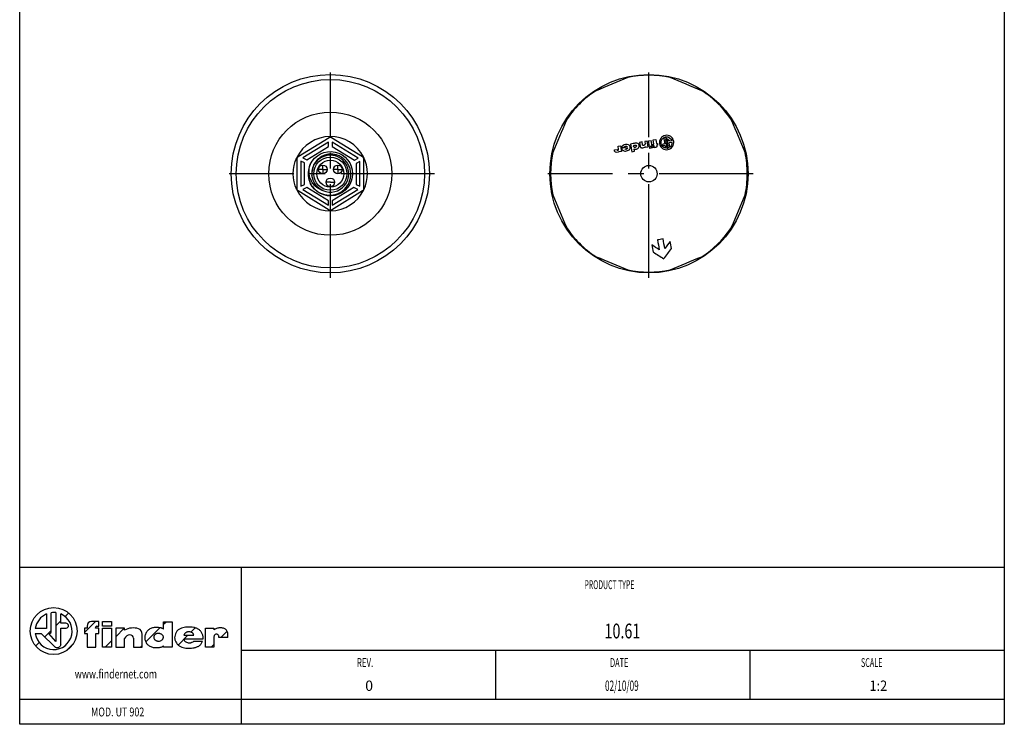
# Model space of a CAD drawing. Extents: x 642 to 842, y 299 to 586.
# Drawn here: x 642 to 842, y 299 to 442 of the extents above; entities that cross this region are included whole.
import ezdxf

# ---------------------------------------------------------------- set-up
doc = ezdxf.new("R2010")
doc.units = 0
doc.linetypes.add('CENTER2', pattern=[28.575, 19.05, -3.175, 3.175, -3.175])
doc.layers.get('0').update_dxf_attribs({"linetype": 'CONTINUOUS'})
doc.layers.add('CARTOUCHE', color=7, linetype='CONTINUOUS')
doc.layers.add('DRAW', color=7, linetype='CONTINUOUS')
doc.styles.add('FINDER', font='ARIAL.TTF')
pattern_1 = [(45, (0, 0), (-3.592095, 3.592095), [])]

# ---------------------------------------------------------------- blocks, each defined once
blk = doc.blocks.new('LW_POLYLINE_1', base_point=(842.469116, 586.347656))
at = {"layer": 'CARTOUCHE', "color": 0, "linetype": 'CONTINUOUS'}
for p, q in [((642.469079, 586.347473), (842.468853, 586.347656)), ((642.469079, 299.347473), (642.469079, 586.347473)), ((842.468853, 586.347656), (842.469116, 586.347656)), ((842.469116, 586.347656), (842.469116, 299.347656)), ((842.469116, 299.347656), (642.469079, 299.347473))]:
    blk.add_line(p, q, dxfattribs=at)

msp = doc.modelspace()

# ---------------------------------------------------------------- hatches: boundary and pattern name
at = {"layer": 'CARTOUCHE', "linetype": 'CONTINUOUS'}
h = msp.add_hatch(dxfattribs=at)
h.set_pattern_fill('ANSI_31', color=4, scale=0.062992, style=0, pattern_type=2)
h.set_pattern_definition(pattern_1)
edge = h.paths.add_edge_path()
edge.add_line((647.9339, 321.7469), (647.9339, 318.7762))
edge.add_line((647.9339, 318.7762), (645.6438, 318.7762))
edge.add_arc((649.3687, 318.2729), 3.7587, 112.441019, 172.304452, ccw=False)
edge = h.paths.add_edge_path(flags=0)
edge.add_line((648.8829, 322.0001), (648.8829, 318.114))
edge.add_arc((648.42, 318.1989), 0.4706, 290.581791, 349.597934, ccw=False)
edge.add_line((648.5855, 317.7583), (648.3569, 317.7583))
edge.add_line((648.3569, 317.7583), (649.832, 316.1576))
edge.add_line((649.832, 316.1576), (649.832, 322.0029))
edge.add_arc((649.3687, 318.2729), 3.7587, 82.920171, 97.425686)
edge = h.paths.add_edge_path(flags=0)
edge.add_line((651.8227, 319.8508), (650.7923, 319.8508))
edge.add_line((650.7923, 319.8508), (650.7923, 321.7516))
edge.add_arc((649.3687, 318.2729), 3.7587, -172.131436, 67.744449, ccw=False)
edge.add_line((645.6454, 317.7583), (646.8476, 317.7583))
edge.add_line((646.8476, 317.7583), (649.6428, 315.0158))
edge.add_line((649.6428, 315.0158), (649.6977, 314.9803))
edge.add_line((649.6977, 314.9803), (649.7551, 314.9488))
edge.add_line((649.7551, 314.9488), (649.8351, 314.9133))
edge.add_line((649.8351, 314.9133), (649.8761, 314.8987))
edge.add_line((649.8761, 314.8987), (649.9178, 314.8862))
edge.add_line((649.9178, 314.8862), (649.9601, 314.8763))
edge.add_line((649.9601, 314.8763), (650.0029, 314.8693))
edge.add_line((650.0029, 314.8693), (650.046, 314.8654))
edge.add_line((650.046, 314.8654), (650.0892, 314.8649))
edge.add_line((650.0892, 314.8649), (650.1325, 314.8675))
edge.add_line((650.1325, 314.8675), (650.1756, 314.8731))
edge.add_line((650.1756, 314.8731), (650.2183, 314.8814))
edge.add_line((650.2183, 314.8814), (650.2605, 314.8922))
edge.add_line((650.2605, 314.8922), (650.3025, 314.9055))
edge.add_line((650.3025, 314.9055), (650.3436, 314.9209))
edge.add_line((650.3436, 314.9209), (650.3838, 314.9386))
edge.add_line((650.3838, 314.9386), (650.4612, 314.9802))
edge.add_line((650.4612, 314.9802), (650.4979, 315.0039))
edge.add_line((650.4979, 315.0039), (650.5332, 315.0296))
edge.add_line((650.5332, 315.0296), (650.567, 315.0573))
edge.add_line((650.567, 315.0573), (650.5989, 315.087))
edge.add_line((650.5989, 315.087), (650.6287, 315.1188))
edge.add_line((650.6287, 315.1188), (650.6564, 315.1527))
edge.add_line((650.6564, 315.1527), (650.6817, 315.1885))
edge.add_line((650.6817, 315.1885), (650.7045, 315.2259))
edge.add_line((650.7045, 315.2259), (650.7249, 315.2648))
edge.add_line((650.7249, 315.2648), (650.7428, 315.3049))
edge.add_line((650.7428, 315.3049), (650.7581, 315.346))
edge.add_line((650.7581, 315.346), (650.7707, 315.388))
edge.add_line((650.7707, 315.388), (650.7807, 315.4307))
edge.add_line((650.7807, 315.4307), (650.7879, 315.4739))
edge.add_line((650.7879, 315.4739), (650.7923, 315.5173))
edge.add_line((650.7923, 315.5173), (650.7923, 318.8558))
edge.add_line((650.7923, 318.8558), (651.9245, 318.8558))
edge.add_arc((651.8736, 319.3533), 0.5001, 275.840103, 455.840122)
edge = h.paths.add_edge_path(flags=0)
edge.add_arc((649.3687, 318.2729), 4.7567, 359.999991, 719.999973)
h = msp.add_hatch(dxfattribs=at)
h.set_pattern_fill('ANSI_31', color=4, scale=0.062992, style=0, pattern_type=2)
h.set_pattern_definition(pattern_1)
edge = h.paths.add_edge_path()
edge.add_line((658.1481, 319.2793), (658.5566, 319.2793))
edge.add_line((658.5566, 319.2793), (658.5566, 320.1824))
edge.add_line((658.5566, 320.1824), (657.0493, 320.1824))
edge.add_arc((657.0493, 319.2768), 0.9056, 89.999981, 180.00002)
edge.add_line((656.1437, 319.2768), (656.1437, 318.8558))
edge.add_line((656.1437, 318.8558), (655.6064, 318.8558))
edge.add_line((655.6064, 318.8558), (655.6064, 317.7583))
edge.add_line((655.6064, 317.7583), (656.1437, 317.7583))
edge.add_line((656.1437, 317.7583), (656.1437, 314.9795))
edge.add_line((656.1437, 314.9795), (657.9392, 314.9795))
edge.add_line((657.9392, 314.9795), (657.9392, 317.7583))
edge.add_line((657.9392, 317.7583), (658.5566, 317.7583))
edge.add_line((658.5566, 317.7583), (658.5566, 318.8558))
edge.add_line((658.5566, 318.8558), (657.882, 318.8558))
edge.add_line((657.882, 318.8558), (657.9301, 319.1161))
edge.add_arc((658.175, 319.0162), 0.2645, 95.844666, 157.807817, ccw=False)
h = msp.add_hatch(dxfattribs=at)
h.set_pattern_fill('ANSI_31', color=4, scale=0.062992, style=0, pattern_type=2)
h.set_pattern_definition(pattern_1)
h.paths.add_polyline_path([(659.277, 320.1824), (659.277, 319.2905), (661.095, 319.2905), (661.095, 320.1824)])
h = msp.add_hatch(dxfattribs=at)
h.set_pattern_fill('ANSI_31', color=4, scale=0.062992, style=0, pattern_type=2)
h.set_pattern_definition(pattern_1)
h.paths.add_polyline_path([(671.6606, 318.6673), (671.6057, 318.7129), (671.5624, 318.7444), (671.5172, 318.773), (671.4544, 318.8057), (671.4055, 318.8266), (671.3555, 318.8448), (671.2694, 318.8701), (671.1821, 318.8906), (671.005, 318.9246), (670.6529, 318.9791), (670.2988, 319.0011), (669.9421, 318.9902), (669.7646, 318.975), (669.5885, 318.9494), (669.4494, 318.9183), (669.2453, 318.8544), (669.1129, 318.8009), (669.0163, 318.7549), (668.9224, 318.7036), (668.8023, 318.627), (668.6333, 318.4961), (668.528, 318.3998), (668.3817, 318.2436), (668.2925, 318.1324), (668.1728, 317.9553), (668.1039, 317.8305), (668.0582, 317.7338), (668.0177, 317.6347), (667.9721, 317.4996), (667.9215, 317.2916), (667.8997, 317.1506), (667.8901, 317.044), (667.8869, 316.9372), (667.8928, 316.7948), (667.9211, 316.5827), (667.9509, 316.4431), (668.012, 316.2382), (668.0643, 316.1056), (668.1097, 316.0088), (668.1605, 315.9146), (668.2364, 315.7937), (668.2994, 315.7072), (668.3675, 315.6247), (668.4658, 315.5215), (668.6271, 315.3812), (668.7423, 315.297), (668.9245, 315.1848), (669.0513, 315.1196), (669.1491, 315.0764), (669.249, 315.0386), (669.3855, 314.9972), (669.5949, 314.9535), (669.7717, 314.9322), (669.9496, 314.9212), (670.3055, 314.9183), (670.6619, 314.9335), (670.8037, 314.9474), (671.0143, 314.9833), (671.1519, 315.0205), (671.2865, 315.0686), (671.4169, 315.1273), (671.542, 315.196), (671.6606, 315.2743), (671.6606, 314.9683), (673.4556, 314.9683), (673.4556, 320.1712), (671.6606, 320.1712)])
h.paths.add_polyline_path([(671.6606, 317.1067), (671.6543, 317.1449), (671.6458, 317.1827), (671.635, 317.22), (671.6221, 317.2566), (671.607, 317.2924), (671.5897, 317.3272), (671.5703, 317.3608), (671.5489, 317.3932), (671.5257, 317.4243), (671.5006, 317.4539), (671.4739, 317.482), (671.4456, 317.5085), (671.4006, 317.5454), (671.3529, 317.5787), (671.2865, 317.6177), (671.1817, 317.6661), (670.9982, 317.7277), (670.8104, 317.7742), (670.7344, 317.7862), (670.677, 317.7916), (670.6195, 317.7936), (670.5423, 317.7904), (670.4846, 317.7837), (670.4274, 317.7737), (670.3518, 317.7554), (670.2961, 317.7381), (670.2415, 317.7179), (670.1707, 317.6866), (670.1192, 317.6597), (670.0694, 317.6297), (670.0065, 317.5854), (669.9474, 317.5359), (669.8928, 317.4812), (669.8433, 317.4217), (669.7994, 317.3574), (669.7619, 317.2888), (669.7316, 317.2167), (669.7195, 317.1796), (669.7095, 317.142), (669.7019, 317.104), (669.6966, 317.0657), (669.694, 317.0274), (669.694, 316.9889), (669.6967, 316.9504), (669.7022, 316.9121), (669.71, 316.8741), (669.7202, 316.8367), (669.7324, 316.7998), (669.7627, 316.7279), (669.7901, 316.6761), (669.8212, 316.6265), (669.8676, 316.5646), (669.9063, 316.5212), (669.9481, 316.481), (670.0082, 316.4329), (670.0563, 316.4008), (670.1063, 316.3719), (670.1761, 316.338), (670.2847, 316.296), (670.3587, 316.2731), (670.4718, 316.2466), (670.548, 316.2347), (670.6633, 316.2261), (670.7405, 316.227), (670.856, 316.2383), (670.9318, 316.2526), (671.0067, 316.272), (671.0801, 316.2965), (671.1515, 316.3259), (671.2207, 316.3601), (671.2876, 316.3993), (671.3823, 316.4666), (671.4412, 316.517), (671.4824, 316.5581), (671.5203, 316.6022), (671.5433, 316.6332), (671.5645, 316.6656), (671.5838, 316.6991), (671.6011, 316.7338), (671.6163, 316.7694), (671.6295, 316.806), (671.6404, 316.8432), (671.6493, 316.8811), (671.656, 316.9193), (671.6606, 316.9577)], flags=0)
h = msp.add_hatch(dxfattribs=at)
h.set_pattern_fill('ANSI_31', color=4, scale=0.062992, style=0, pattern_type=2)
h.set_pattern_definition(pattern_1)
h.paths.add_polyline_path([(659.277, 318.8558), (659.277, 314.9795), (661.095, 314.9795), (661.095, 318.8558)])
h = msp.add_hatch(dxfattribs=at)
h.set_pattern_fill('ANSI_31', color=4, scale=0.062992, style=0, pattern_type=2)
h.set_pattern_definition(pattern_1)
edge = h.paths.add_edge_path()
edge.add_arc((664.9264, 316.8265), 0.6511, 0, 97.150666, ccw=False)
edge.add_line((665.5775, 316.8265), (665.5775, 314.9795))
edge.add_line((665.5775, 314.9795), (667.3613, 314.9795))
edge.add_line((667.3613, 314.9795), (667.3613, 317.672))
edge.add_arc((666.1441, 317.6123), 1.2187, 2.806978, 66.545782)
edge.add_arc((665.5365, 315.3927), 3.5119, 71.872399, 120.405534)
edge.add_line((663.759, 318.4216), (663.759, 318.8558))
edge.add_line((663.759, 318.8558), (661.964, 318.8558))
edge.add_line((661.964, 318.8558), (661.964, 314.9795))
edge.add_line((661.964, 314.9795), (663.759, 314.9795))
edge.add_line((663.759, 314.9795), (663.759, 316.7809))
edge.add_arc((664.9129, 316.1675), 1.3068, 92.962517, 152.003297, ccw=False)
h = msp.add_hatch(dxfattribs=at)
h.set_pattern_fill('ANSI_31', color=4, scale=0.062992, style=0, pattern_type=2)
h.set_pattern_definition(pattern_1)
h.paths.add_polyline_path([(676.5201, 316.5919), (676.6232, 316.5919), (679.676, 316.6036), (679.7014, 316.7133), (679.7141, 316.7969), (679.7209, 316.8811), (679.7208, 316.9944), (679.7038, 317.1635), (679.6775, 317.3037), (679.6426, 317.4418), (679.6009, 317.5766), (679.5514, 317.7089), (679.5059, 317.8122), (679.4549, 317.913), (679.3983, 318.0108), (679.3361, 318.105), (679.2682, 318.195), (679.1946, 318.2806), (679.1158, 318.3614), (679.0324, 318.4377), (678.8541, 318.5765), (678.736, 318.654), (678.6135, 318.7239), (678.4868, 318.7854), (678.3565, 318.8391), (678.0879, 318.9262), (677.8137, 318.9931), (677.5361, 319.0411), (677.2558, 319.071), (676.6919, 319.0833), (676.1296, 319.0432), (675.8514, 318.9986), (675.5763, 318.9357), (675.3596, 318.8715), (675.2006, 318.8131), (675.046, 318.7441), (674.9461, 318.6914), (674.8491, 318.6333), (674.7557, 318.5697), (674.6662, 318.5008), (674.5813, 318.4264), (674.5014, 318.3469), (674.4265, 318.2624), (674.3568, 318.1736), (674.2922, 318.0809), (674.2327, 317.9848), (674.1295, 317.7839), (674.0861, 317.6797), (674.0483, 317.5734), (674.0163, 317.4651), (673.9902, 317.3552), (673.9701, 317.2441), (673.9563, 317.132), (673.9488, 317.0193), (673.9479, 316.9065), (673.9538, 316.7935), (673.9764, 316.6257), (674.0009, 316.5158), (674.0497, 316.3538), (674.1322, 316.1435), (674.2072, 315.9917), (674.2939, 315.8467), (674.3756, 315.7317), (674.4641, 315.6216), (674.539, 315.5367), (674.66, 315.4179), (674.7472, 315.3468), (674.8873, 315.2526), (675.011, 315.1842), (675.1387, 315.1231), (675.3471, 315.0359), (675.6687, 314.9303), (675.8881, 314.8788), (676.2222, 314.8253), (676.5029, 314.7977), (676.7845, 314.7856), (677.3474, 314.8091), (677.6282, 314.8419), (677.9069, 314.8897), (678.1812, 314.9558), (678.4473, 315.0474), (678.7046, 315.1628), (678.8304, 315.2266), (678.952, 315.2977), (679.0447, 315.3622), (679.1107, 315.4153), (679.1732, 315.4724), (679.2508, 315.5543), (679.3552, 315.6875), (679.4171, 315.782), (679.4586, 315.8558), (679.4949, 315.9323), (679.534, 316.0382), (679.5564, 316.12), (679.5729, 316.2031), (677.8121, 316.2031), (677.7038, 316.1226), (677.6184, 316.0681), (677.5298, 316.0189), (677.4538, 315.9822), (677.3756, 315.9507), (677.3113, 315.9301), (677.2127, 315.9065), (677.0784, 315.888), (676.9767, 315.8831), (676.8749, 315.8854), (676.7404, 315.8989), (676.6407, 315.9166), (676.5424, 315.9406), (676.4139, 315.9825), (676.3205, 316.0217), (676.23, 316.0683), (676.1719, 316.1036), (676.1161, 316.1425), (676.0635, 316.1854), (676.0148, 316.2324), (675.9707, 316.2837), (675.9319, 316.3395), (675.8987, 316.399), (675.8712, 316.4615), (675.8496, 316.526), (675.8339, 316.5919)])
h.paths.add_polyline_path([(675.8339, 317.4266), (676.6232, 317.4266), (677.8121, 317.4266), (677.8082, 317.4639), (677.8021, 317.5009), (677.7937, 317.5375), (677.7832, 317.5735), (677.7703, 317.6088), (677.7552, 317.643), (677.7379, 317.6763), (677.7186, 317.7084), (677.6975, 317.7394), (677.6747, 317.7691), (677.6242, 317.825), (677.5829, 317.8635), (677.5392, 317.8992), (677.478, 317.9424), (677.4299, 317.9716), (677.3804, 317.9981), (677.3123, 318.0292), (677.2065, 318.0673), (677.1341, 318.087), (677.0235, 318.1082), (676.9486, 318.117), (676.8357, 318.1222), (676.7603, 318.1207), (676.6473, 318.1102), (676.5734, 318.0973), (676.5371, 318.0883), (676.5016, 318.0773), (676.467, 318.0639), (676.4334, 318.048), (676.3039, 317.9731), (676.1406, 317.883), (676.11, 317.8616), (676.0807, 317.8383), (676.0526, 317.8134), (676.0007, 317.759), (675.9544, 317.6995), (675.9237, 317.652), (675.8965, 317.6024), (675.8663, 317.5339), (675.848, 317.4808)], flags=0)
h = msp.add_hatch(dxfattribs=at)
h.set_pattern_fill('ANSI_31', color=4, scale=0.062992, style=0, pattern_type=2)
h.set_pattern_definition(pattern_1)
h.paths.add_polyline_path([(680.202, 318.8558), (680.202, 314.9795), (681.9287, 314.9795), (681.9287, 317.1296), (681.9325, 317.173), (681.94, 317.216), (681.9509, 317.2584), (681.9652, 317.2999), (681.9828, 317.3403), (682.0034, 317.3792), (682.0272, 317.4163), (682.0539, 317.4511), (682.0835, 317.4832), (682.116, 317.5123), (682.1512, 317.538), (682.1887, 317.5604), (682.2281, 317.5795), (682.2691, 317.5954), (682.3112, 317.6082), (682.3545, 317.6181), (682.3983, 317.6248), (682.4424, 317.6281), (682.4865, 317.6278), (682.5305, 317.6239), (682.5734, 317.6162), (682.6155, 317.6047), (682.6565, 317.5896), (682.6959, 317.5707), (682.7334, 317.5482), (682.7686, 317.5221), (682.801, 317.4926), (682.8303, 317.4599), (682.8562, 317.4245), (682.8783, 317.3865), (682.8962, 317.3465), (682.9098, 317.3047), (682.919, 317.2619), (682.9236, 317.2185), (682.9242, 317.1967), (682.9236, 317.1751), (682.9236, 316.9352), (684.7529, 316.9352), (684.7695, 317.0893), (684.7771, 317.2442), (684.7753, 317.3994), (684.7647, 317.5542), (684.746, 317.7084), (684.719, 317.8615), (684.6909, 317.9825), (684.665, 318.0719), (684.6337, 318.1595), (684.5826, 318.2727), (684.5369, 318.3541), (684.4851, 318.4317), (684.4471, 318.4813), (684.4063, 318.5287), (684.363, 318.5735), (684.317, 318.6157), (684.2685, 318.6548), (684.2179, 318.6904), (684.1651, 318.7229), (684.0827, 318.7661), (683.9973, 318.8031), (683.8793, 318.844), (683.6979, 318.8903), (683.576, 318.9135), (683.3914, 318.9353), (683.2676, 318.9393), (683.0816, 318.9311), (682.927, 318.9137), (682.7738, 318.8869), (682.6529, 318.8586), (682.4749, 318.8035), (682.3595, 318.758), (682.2469, 318.7056), (682.1373, 318.647), (681.9287, 318.5129), (681.9287, 318.8558)])

# ---------------------------------------------------------------- linework, layer by layer
at = {"color": 6, "linetype": 'CONTINUOUS'}
for p, q in [((699.0554, 414.5907), (705.3054, 418.4669)), ((705.8325, 418.4669), (712.0825, 414.5907)), ((698.819, 408.0249), (698.819, 414.1658)), ((712.319, 414.1658), (712.319, 408.0249)), ((705.3054, 403.7238), (699.0554, 407.6)), ((712.0825, 407.6), (705.8325, 403.7238))]:
    msp.add_line(p, q, dxfattribs=at)
at = {"color": 4, "linetype": 'CONTINUOUS'}
for centre in [(705.569, 411.0953), (770.2871, 411.0953)]:
    msp.add_circle(centre, 20.125, dxfattribs=at)
at = {"color": 6, "linetype": 'CONTINUOUS'}
msp.add_circle((705.569, 411.0953), 12.5, dxfattribs=at)
for start, end in [(90.622591, 154.396166), (27.008704, 90.622591), (334.396166, 27.008704), (205.603834, 270), (270.622591, 334.396166)]:
    msp.add_arc((705.569, 411.0953), 7.535, start, end, dxfattribs=at)
at = {"color": 6, "linetype": 'CONTINUOUS', "extrusion": (0, 0, -1)}
for centre, radius, start, end in [((-705.569, 418.042), 0.5, 58.193056, 121.806944), ((-705.569, 411.0953), 7.535, 334.396166, 25.603834), ((-699.319, 414.1658), 0.5, 0, 58.193056), ((-711.819, 414.1658), 0.5, 121.806944, 180), ((-699.319, 408.0249), 0.5, 301.806944, 0), ((-711.819, 408.0249), 0.5, 180, 238.193056), ((-705.569, 404.1487), 0.5, 238.193056, 301.806944), ((-705.569, 411.0953), 7.535, 269.377409, 270)]:
    msp.add_arc(centre, radius, start, end, dxfattribs=at)
at = {"layer": 'CARTOUCHE', "color": 3, "linetype": 'CENTER2'}
for p, q in [((705.569, 389.9401), (705.569, 431.6582)), ((770.2871, 389.9401), (770.2871, 431.6582)), ((704.0534, 411.9703), (704.0534, 412.8453)), ((707.0845, 411.9703), (707.0845, 412.8453)), ((726.7242, 411.0953), (685.0061, 411.0953)), ((704.0534, 411.9703), (703.1784, 411.9703)), ((704.0534, 411.9703), (704.9284, 411.9703)), ((704.0534, 411.9703), (704.0534, 411.0953)), ((707.0845, 411.9703), (706.2095, 411.9703)), ((707.0845, 411.9703), (707.9595, 411.9703)), ((707.0845, 411.9703), (707.0845, 411.0953)), ((791.4423, 411.0953), (749.7242, 411.0953)), ((705.569, 409.3453), (704.694, 409.3453)), ((705.569, 409.3453), (706.444, 409.3453))]:
    msp.add_line(p, q, dxfattribs=at)
at = {"layer": 'CARTOUCHE', "color": 7, "linetype": 'CONTINUOUS'}
for p, q in [((842.4691, 331.1926), (642.4691, 331.1929)), ((687.4691, 331.1928), (687.4691, 299.3475)), ((842.4691, 314.3503), (687.469, 314.3505)), ((739.1357, 314.3504), (739.1357, 304.3485)), ((790.8024, 314.3503), (790.8024, 304.3484)), ((842.4691, 304.3482), (642.4691, 304.3485))]:
    msp.add_line(p, q, dxfattribs=at)
at = {"layer": 'CARTOUCHE', "color": 4, "linetype": 'CONTINUOUS'}
for p, q in [((649.832, 322.0029), (649.832, 316.1576)), ((647.9339, 321.7469), (647.9339, 318.7762)), ((648.8829, 318.114), (648.8829, 322.0001)), ((650.7923, 319.8508), (650.7923, 321.7516)), ((658.5566, 320.1824), (657.0585, 320.1824)), ((658.5566, 319.2793), (658.5566, 320.1824)), ((659.277, 319.2905), (659.277, 320.1824)), ((659.277, 320.1824), (661.095, 320.1824)), ((661.095, 320.1824), (661.095, 319.2905)), ((671.6606, 318.6673), (671.6606, 320.1712)), ((671.6606, 320.1712), (673.4556, 320.1712)), ((673.4556, 320.1712), (673.4556, 314.9683)), ((647.9339, 318.7762), (645.6438, 318.7762)), ((651.8227, 319.8508), (650.7923, 319.8508)), ((650.7923, 315.5173), (650.7923, 318.8558)), ((650.7923, 318.8558), (651.9245, 318.8558)), ((656.1437, 318.8558), (655.6064, 318.8558)), ((655.6064, 318.8558), (655.6064, 317.7583)), ((656.1437, 319.2793), (656.1437, 318.8558)), ((657.882, 318.8558), (657.9301, 319.1161)), ((658.5566, 318.8558), (657.882, 318.8558)), ((658.1481, 319.2793), (658.5566, 319.2793)), ((658.5566, 317.7583), (658.5566, 318.8558)), ((661.095, 319.2905), (659.277, 319.2905)), ((659.277, 314.9795), (659.277, 318.8558)), ((659.277, 318.8558), (661.095, 318.8558)), ((661.095, 318.8558), (661.095, 314.9795)), ((663.759, 318.8558), (661.964, 318.8558)), ((661.964, 318.8558), (661.964, 314.9795)), ((663.759, 318.4216), (663.759, 318.8558)), ((680.202, 318.8558), (681.9287, 318.8558)), ((680.202, 314.9795), (680.202, 318.8558)), ((681.9287, 318.8558), (681.9287, 318.5129)), ((645.6454, 317.7583), (646.8476, 317.7583)), ((646.8476, 317.7583), (649.6428, 315.0158)), ((649.832, 316.1576), (648.3569, 317.7583)), ((648.3569, 317.7583), (648.5855, 317.7583)), ((655.6064, 317.7583), (656.1437, 317.7583)), ((656.1437, 317.7583), (656.1437, 314.9795)), ((657.9392, 314.9795), (657.9392, 317.7583)), ((657.9392, 317.7583), (658.5566, 317.7583)), ((663.759, 314.9795), (663.759, 316.7809)), ((665.5775, 316.8265), (665.5775, 314.9795)), ((667.3613, 314.9795), (667.3613, 317.672)), ((671.6606, 316.9577), (671.6606, 317.1067)), ((675.8339, 317.4266), (676.6232, 317.4266)), ((676.5201, 316.5919), (675.8339, 316.5919)), ((676.6232, 316.5919), (676.5201, 316.5919)), ((676.6232, 317.4266), (677.8121, 317.4266)), ((679.676, 316.6036), (676.6232, 316.5919)), ((677.8121, 316.2031), (679.5729, 316.2031)), ((681.9287, 317.1296), (681.9287, 314.9795)), ((682.9236, 316.9352), (682.9236, 317.1751)), ((684.7529, 316.9352), (682.9236, 316.9352)), ((656.1437, 314.9795), (657.9392, 314.9795)), ((661.095, 314.9795), (659.277, 314.9795)), ((661.964, 314.9795), (663.759, 314.9795)), ((665.5775, 314.9795), (667.3613, 314.9795)), ((671.6606, 314.9683), (671.6606, 315.2743)), ((673.4556, 314.9683), (671.6606, 314.9683)), ((681.9287, 314.9795), (680.202, 314.9795))]:
    msp.add_line(p, q, dxfattribs=at)
msp.add_circle((649.3687, 318.2729), 4.7567, dxfattribs=at)
for centre, radius, start, end in [((649.3687, 318.2729), 3.7587, 82.920154, 97.425676), ((649.3687, 318.2729), 3.7587, 112.441032, 172.30447), ((649.3687, 318.2729), 3.7587, 187.868554, 67.744476), ((657.0493, 319.2768), 0.9056, 90, 180), ((648.42, 318.1989), 0.4706, 290.581791, 349.597912), ((651.8736, 319.3533), 0.5001, 275.840125, 95.840125), ((658.175, 319.0162), 0.2645, 95.844673, 157.807812), ((665.5365, 315.3927), 3.5119, 71.872392, 120.405557), ((666.1441, 317.6123), 1.2187, 2.806997, 66.545781), ((664.9129, 316.1675), 1.3068, 92.962513, 152.003324), ((664.9264, 316.8265), 0.6511, 0, 97.150683)]:
    msp.add_arc(centre, radius, start, end, dxfattribs=at)
for points, knots in [([(671.6606, 318.6673), (671.6161, 318.7067), (671.5212, 318.7792), (671.3561, 318.8497), (671.1821, 318.8924), (670.9474, 318.9354), (670.6542, 318.9854), (670.2981, 319.0068), (669.9423, 318.9937), (669.5866, 318.9599), (669.242, 318.863), (668.9166, 318.714), (668.6268, 318.5031), (668.3751, 318.2495), (668.1636, 317.9609), (668.0077, 317.6383), (667.9118, 317.2937), (667.8742, 316.9371), (667.9126, 316.581), (668.0021, 316.2349), (668.1506, 315.9089), (668.3582, 315.6166), (668.6213, 315.3732), (668.92, 315.1772), (669.2452, 315.0275), (669.5937, 314.9443), (669.9494, 314.9167), (670.3058, 314.9162), (670.6619, 314.9284), (671.1332, 314.9854), (671.469, 315.1361), (671.6606, 315.2743)], [0, 0, 0, 0, 0.17807678, 0.35504215, 0.53434535, 0.71465654, 1.07096967, 1.42579728, 1.78260162, 2.13860451, 2.49466569, 2.85105499, 3.20689361, 3.5633765, 3.9193944, 4.27548991, 4.63181071, 4.98796956, 5.34408212, 5.70039938, 6.0564039, 6.41268642, 6.76855471, 7.1249948, 7.48091948, 7.83706579, 8.19322734, 8.54915435, 8.90592852, 9.26182894, 9.97055938, 9.97055938, 9.97055938, 9.97055938]), ([(679.676, 316.6036), (679.7011, 316.6939), (679.7324, 316.8814), (679.7106, 317.1655), (679.6474, 317.4423), (679.5273, 317.7996), (679.2921, 318.2147), (678.9369, 318.532), (678.6167, 318.7294), (678.358, 318.8441), (678.0887, 318.9292), (677.7234, 319.0186), (677.2562, 319.0824), (676.6919, 319.0906), (676.1282, 319.0552), (675.5734, 318.948), (675.0361, 318.7672), (674.5603, 318.4488), (674.211, 317.9969), (673.9917, 317.4721), (673.9319, 316.9998), (673.968, 316.6242), (674.0704, 316.2619), (674.2309, 315.917), (674.4609, 315.6188), (674.6532, 315.4112), (674.884, 315.2456), (675.2214, 315.0785), (675.6641, 314.9137), (676.2213, 314.8159), (676.7842, 314.7743), (677.3488, 314.8005), (677.8154, 314.8654), (678.1822, 314.9511), (678.4493, 315.0432), (678.7054, 315.1608), (678.9566, 315.29), (679.1804, 315.4652), (679.3612, 315.6832), (679.5061, 315.9271), (679.5578, 316.1104), (679.5729, 316.2031)], [0, 0, 0, 0, 0.28117608, 0.5640899, 0.84899717, 1.13120501, 1.69384754, 2.25688313, 2.53900696, 2.82069703, 3.10298872, 3.38525537, 3.94853747, 4.5125953, 5.07629136, 5.63993943, 6.20388574, 6.7667385, 7.32935111, 7.89232384, 8.45514867, 8.73735529, 9.01896691, 9.58178162, 9.86403909, 10.14660944, 10.42765696, 10.71044537, 11.27439773, 11.83782242, 12.40155023, 12.9648814, 13.53013698, 13.81230411, 14.09372937, 14.37575719, 14.65757021, 14.93943604, 15.22120145, 15.50299704, 15.78483945, 15.78483945, 15.78483945, 15.78483945]), ([(677.8121, 317.4266), (677.8073, 317.4887), (677.78, 317.6128), (677.6808, 317.7749), (677.5432, 317.9041), (677.3829, 318.0031), (677.2078, 318.072), (677.024, 318.1129), (676.8355, 318.1263), (676.6481, 318.1153), (676.4618, 318.0749), (676.3065, 317.9681), (676.1355, 317.8914), (675.9943, 317.7637), (675.8901, 317.6064), (675.8473, 317.4874), (675.8339, 317.4266)], [0, 0, 0, 0, 0.18685624, 0.37357533, 0.56138524, 0.74844997, 0.93558947, 1.12311305, 1.31142907, 1.50024284, 1.68644424, 1.87305767, 2.05952036, 2.24646792, 2.43462881, 2.62119497, 2.62119497, 2.62119497, 2.62119497]), ([(684.7529, 316.9352), (684.7669, 317.0376), (684.7835, 317.2442), (684.77, 317.5549), (684.7247, 317.8622), (684.6453, 318.1639), (684.4964, 318.4399), (684.2793, 318.6682), (684, 318.8142), (683.6998, 318.8956), (683.3921, 318.9447), (683.0806, 318.9372), (682.7727, 318.8934), (682.3729, 318.7839), (682.0962, 318.6332), (681.9287, 318.5129)], [0, 0, 0, 0, 0.3099174, 0.6201169, 0.93088393, 1.24078333, 1.5509594, 1.86184239, 2.17099004, 2.48279539, 2.79256782, 3.10241319, 3.41342463, 3.72377213, 4.34241605, 4.34241605, 4.34241605, 4.34241605]), ([(671.6606, 317.1067), (671.6519, 317.1705), (671.616, 317.2967), (671.5077, 317.4604), (671.3571, 317.5849), (671.183, 317.6709), (670.9986, 317.7291), (670.812, 317.7787), (670.6191, 317.8009), (670.4258, 317.7794), (670.2396, 317.7233), (670.0091, 317.6067), (669.7734, 317.3764), (669.6682, 317.0516), (669.7247, 316.7961), (669.8146, 316.6228), (669.9422, 316.4747), (670.1039, 316.3657), (670.2833, 316.2922), (670.4705, 316.2419), (670.6633, 316.2205), (670.9205, 316.2368), (671.1703, 316.3201), (671.3856, 316.462), (671.5274, 316.596), (671.6255, 316.766), (671.6546, 316.8935), (671.6606, 316.9577)], [0, 0, 0, 0, 0.19328776, 0.38667988, 0.58007225, 0.77233373, 0.96585239, 1.15936892, 1.35121248, 1.54429412, 1.73845888, 1.93176505, 2.31524822, 2.69853491, 2.89149733, 3.08624006, 3.27934698, 3.47149555, 3.6653623, 3.85886717, 4.05142543, 4.24451799, 4.6290484, 4.82252704, 5.01599917, 5.2088572, 5.4023211, 5.4023211, 5.4023211, 5.4023211]), ([(675.8339, 316.5919), (675.8549, 316.4815), (675.9481, 316.2646), (676.2234, 316.0539), (676.539, 315.9293), (676.8745, 315.873), (677.1585, 315.8881), (677.3772, 315.9463), (677.5823, 316.0397), (677.7248, 316.1324), (677.8121, 316.2031)], [0, 0, 0, 0, 0.33715306, 0.67431341, 1.0117422, 1.34877423, 1.68727524, 1.85609366, 2.02467244, 2.36171424, 2.36171424, 2.36171424, 2.36171424]), ([(682.9236, 317.1751), (682.9276, 317.247), (682.8955, 317.3963), (682.7435, 317.5632), (682.5309, 317.64), (682.309, 317.6209), (682.1044, 317.5267), (681.9697, 317.3463), (681.9321, 317.2021), (681.9287, 317.1296)], [0, 0, 0, 0, 0.21621489, 0.43339354, 0.64995066, 0.86974405, 1.08723887, 1.30482892, 1.522318, 1.522318, 1.522318, 1.522318]), ([(650.7923, 315.5173), (650.7873, 315.4448), (650.7535, 315.3005), (650.6385, 315.1105), (650.4654, 314.9715), (650.2646, 314.8831), (650.0451, 314.851), (649.831, 314.9054), (649.7023, 314.9742), (649.6428, 315.0158)], [0, 0, 0, 0, 0.21806152, 0.43636116, 0.65372902, 0.8729557, 1.08908915, 1.3054046, 1.52328134, 1.52328134, 1.52328134, 1.52328134])]:
    msp.add_open_spline(points, degree=3, knots=knots, dxfattribs=at)
at = {"layer": 'DRAW', "color": 5, "linetype": 'CONTINUOUS'}
for p, q in [((705.194, 417.5152), (699.9846, 414.2844)), ((700.7752, 413.8922), (705.194, 416.6327)), ((705.194, 416.6327), (705.194, 417.5152)), ((705.944, 417.5152), (705.944, 416.6327)), ((711.2043, 414.2528), (705.944, 417.5152)), ((705.944, 416.6327), (710.4543, 413.8354)), ((763.2595, 415.9382), (763.8017, 416.0338)), ((764.0011, 416.6721), (764.5154, 416.7628)), ((764.1152, 416.025), (764.0011, 416.6721)), ((764.5154, 416.7628), (764.7192, 415.6072)), ((770.213, 417.7674), (770.7571, 417.8633)), ((770.4168, 416.6118), (770.213, 417.7674)), ((770.9608, 416.7077), (770.4168, 416.6118)), ((770.9839, 416.577), (770.4398, 416.4811)), ((770.4867, 416.2154), (770.4398, 416.4811)), ((771.0307, 416.3113), (770.4867, 416.2154)), ((770.9608, 416.7077), (770.7571, 417.8633)), ((770.9839, 416.577), (771.0307, 416.3113)), ((699.9846, 414.2844), (700.7752, 413.8922)), ((710.4543, 413.8354), (711.2043, 414.2528)), ((764.2039, 415.522), (764.1879, 415.6128)), ((764.7192, 415.6072), (764.2039, 415.522)), ((699.569, 413.6533), (699.569, 408.5373)), ((700.319, 413.2813), (699.569, 413.6533)), ((700.319, 408.9094), (700.319, 413.2813)), ((711.569, 413.5975), (710.819, 413.1801)), ((710.819, 413.1801), (710.819, 408.9094)), ((711.569, 408.5373), (711.569, 413.5975)), ((699.569, 408.5373), (700.319, 408.9094)), ((700.7752, 408.2985), (699.9846, 407.9063)), ((705.194, 405.558), (700.7752, 408.2985)), ((710.3628, 408.2985), (705.944, 405.558)), ((711.1534, 407.9063), (710.3628, 408.2985)), ((710.819, 408.9094), (711.569, 408.5373)), ((699.9846, 407.9063), (705.194, 404.6754)), ((705.944, 404.6754), (711.1534, 407.9063)), ((705.194, 404.6754), (705.194, 405.558)), ((705.944, 405.558), (705.944, 404.6754))]:
    msp.add_line(p, q, dxfattribs=at)
for centre, radius in [((705.569, 411.0953), 19.125), ((705.569, 411.0953), 3.375), ((705.569, 411.0953), 2.7231), ((704.0534, 411.9703), 0.875), ((707.0845, 411.9703), 0.875), ((770.2871, 411.0953), 1.664), ((705.569, 409.3453), 0.875)]:
    msp.add_circle(centre, radius, dxfattribs=at)
at = {"layer": 'DRAW', "color": 5, "linetype": 'CONTINUOUS', "extrusion": (0, 0, -1)}
for centre, radius, start, end in [((-408.6288, 1284.2157), 925.39, 247.28428, 247.71572), ((-1131.9454, 1284.2157), 925.39, 292.28428, 292.71572), ((102.8339, 772.7539), 925.3906, 202.28428, 202.71572), ((-1643.4081, 772.7539), 925.3906, 337.28428, 337.71572), ((-705.569, 411.0953), 4.5, 24.94163, 179.999668), ((-763.7877, 415.897), 0.5298, 303.701588, 4.463616), ((-763.7303, 416.0519), 0.6409, 240.464912, 291.6618), ((-763.6328, 416.1322), 0.7602, 223.099531, 237.056449), ((-705.6225, 411.5641), 4.3738, 353.847005, 19.067131), ((-705.4961, 411.5577), 4.2475, 348.026846, 353.750553), ((-705.569, 411.0953), 4.5, 180.000224, 335.058513), ((-705.5688, 411.0953), 3.7498, 293.647175, 354.351432), ((102.8348, 49.4364), 925.3915, 157.28428, 157.71572), ((-1643.4089, 49.4364), 925.3915, 22.28428, 22.71572), ((-817.1243, 468.0006), 85.0474, 301.741451, 302.942338), ((-757.5312, 473.7455), 77.4632, 258.374455, 259.228399), ((-1119.0533, 462.2773), 351.857, 349.125664, 349.452779), ((-675.6309, 467.6809), 121.3839, 215.404309, 216.254627), ((-1112.7825, 461.0969), 344.1672, 349.080437, 349.327366), ((-408.6279, -462.0271), 925.3922, 112.28428, 112.71572), ((-1131.9462, -462.0271), 925.3922, 67.28428, 67.71572)]:
    msp.add_arc(centre, radius, start, end, dxfattribs=at)
at = {"layer": 'DRAW', "color": 5, "linetype": 'CONTINUOUS'}
for centre, radius, start, end in [((770.2871, 411.0953), 19.9814, 77.54188, 102.45812), ((770.2871, 411.0953), 19.9814, 122.54188, 147.45812), ((770.2871, 411.0953), 19.9814, 32.54188, 57.45812), ((763.9575, 415.9972), 0.1601, 166.786924, 10), ((705.569, 411.0953), 3.75, 246.350393, 185.64919), ((770.2871, 411.0953), 19.9814, 167.54188, 192.458119), ((770.2871, 411.0953), 19.9814, 0, 12.45812), ((705.569, 411.0953), 4.5, 155.058722, 185.656829), ((705.569, 411.0953), 4.5, 185.656829, 204.941278), ((705.5586, 411.221), 3.7542, 181.918468, 187.573886), ((770.2871, 411.0953), 19.9814, 347.541881, 359.999999), ((770.2871, 411.0953), 19.9814, 212.54188, 237.458119), ((770.2871, 411.0953), 19.9814, 302.541881, 327.45812), ((1111.5777, 460.8768), 346.7068, 190.679413, 190.924404), ((1118.6854, 462.2104), 352.6375, 190.549602, 190.875932), ((815.2731, 465.2107), 82.7772, 237.792358, 239.552493), ((679.8159, 464.7452), 117.3473, 322.831819, 324.078977), ((770.2871, 411.0953), 19.9814, 257.54188, 282.45812)]:
    msp.add_arc(centre, radius, start, end, dxfattribs=at)
for points, knots in [([(771.1982, 416.6191), (771.1982, 416.6191), (771.2458, 416.3492), (771.2458, 416.3492), (771.2458, 416.3492), (771.5495, 416.4028), (771.6929, 416.428), (771.8405, 416.4541), (771.9412, 416.5979), (771.9152, 416.7455), (771.9152, 416.7455), (771.8929, 416.8721), (771.8929, 416.8721), (771.8929, 416.8721), (772.0531, 416.9003), (772.0531, 416.9003), (772.0531, 416.9003), (771.9951, 417.2293), (771.9951, 417.2293), (771.9951, 417.2293), (771.8349, 417.201), (771.8349, 417.201), (771.8349, 417.201), (771.6891, 418.0276), (771.6891, 418.0276), (771.6891, 418.0276), (771.1535, 417.9332), (771.1535, 417.9332), (771.1535, 417.9332), (771.2993, 417.1066), (771.2993, 417.1066), (771.2993, 417.1066), (771.1179, 417.0746), (771.1179, 417.0746), (771.1179, 417.0746), (771.1759, 416.7457), (771.1759, 416.7457), (771.1759, 416.7457), (771.3741, 416.7806), (771.3741, 416.7806), (771.3875, 416.7047), (771.3796, 416.6511), (771.3036, 416.6377), (771.2362, 416.6258), (771.1982, 416.6191), (771.1982, 416.6191), (771.1982, 416.6191), (771.1982, 416.6191), (771.1982, 416.6191)], [0, 0, 0, 0, 1, 1, 1, 2, 2, 2, 3, 3, 3, 4, 4, 4, 5, 5, 5, 6, 6, 6, 7, 7, 7, 8, 8, 8, 9, 9, 9, 10, 10, 10, 11, 11, 11, 12, 12, 12, 13, 13, 13, 14, 14, 14, 15, 15, 15, 16, 16, 16, 16]), ([(772.4465, 417.1658), (772.3068, 417.9585), (772.8342, 418.7247), (773.6269, 418.8645), (774.4196, 419.0043), (775.1762, 418.4707), (775.316, 417.6781), (775.4558, 416.8847), (774.9276, 416.1234), (774.1349, 415.9836), (773.3422, 415.8438), (772.5863, 416.3731), (772.4465, 417.1658), (772.4465, 417.1658), (772.4465, 417.1658), (772.4465, 417.1658)], [0, 0, 0, 0, 1, 1, 1, 2, 2, 2, 3, 3, 3, 4, 4, 4, 5, 5, 5, 5]), ([(774.9847, 417.7564), (774.9847, 417.7564), (774.9847, 417.7564), (774.9847, 417.7564), (774.8175, 418.3069), (774.2596, 418.6647), (773.6802, 418.5625), (773.054, 418.4521), (772.6359, 417.855), (772.7463, 417.2289), (772.8303, 416.7527), (773.1973, 416.3888), (773.6433, 416.2913), (773.6433, 416.2913), (773.5433, 416.8587), (773.5433, 416.8587), (773.5433, 416.8587), (773.2059, 416.7992), (773.2059, 416.7992), (773.1232, 416.7918), (773.0501, 416.853), (773.0427, 416.9357), (773.036, 417.0109), (773.0808, 417.075), (773.1538, 417.0944), (773.1538, 417.0944), (773.4912, 417.1539), (773.4912, 417.1539), (773.4912, 417.1539), (773.3157, 418.1492), (773.3157, 418.1492), (773.3128, 418.24), (773.3444, 418.2986), (773.4152, 418.3494), (773.529, 418.4308), (773.6333, 418.3704), (773.7645, 418.2674), (773.7645, 418.2674), (774.6098, 417.6903), (774.6098, 417.6903), (774.6098, 417.6903), (774.9847, 417.7564), (774.9847, 417.7564)], [0, 0, 0, 0, 1, 1, 1, 2, 2, 2, 3, 3, 3, 4, 4, 4, 5, 5, 5, 6, 6, 6, 7, 7, 7, 8, 8, 8, 9, 9, 9, 10, 10, 10, 11, 11, 11, 12, 12, 12, 13, 13, 13, 14, 14, 14, 14]), ([(773.9422, 416.2716), (773.9422, 416.2716), (773.636, 418.01), (773.636, 418.01), (773.636, 418.01), (774.1586, 417.6108), (774.1586, 417.6108), (774.1058, 417.6124), (774.067, 417.5914), (774.0395, 417.5463), (774.0144, 417.5051), (774.0169, 417.4771), (774.0308, 417.423), (774.0308, 417.423), (774.225, 416.3215), (774.225, 416.3215), (774.179, 416.3072), (774.1305, 416.2933), (774.0818, 416.2847), (774.0359, 416.2766), (773.9877, 416.2741), (773.9422, 416.2716), (773.9422, 416.2716), (773.9422, 416.2716), (773.9422, 416.2716)], [0, 0, 0, 0, 1, 1, 1, 2, 2, 2, 3, 3, 3, 4, 4, 4, 5, 5, 5, 6, 6, 6, 7, 7, 7, 8, 8, 8, 8]), ([(765.9034, 416.5117), (765.862, 416.6479), (765.6722, 416.6884), (765.533, 416.6639), (765.4487, 416.649), (765.3596, 416.6115), (765.2921, 416.5257), (765.2921, 416.5257), (764.765, 416.4327), (764.765, 416.4327), (764.7784, 416.5047), (764.769, 416.5334), (764.8057, 416.5965), (764.889, 416.7895), (765.184, 416.9415), (765.5088, 416.9987), (765.7407, 417.0396), (765.9613, 417.022), (766.1103, 416.9657), (766.1103, 416.9657), (766.4234, 416.8426), (766.4821, 416.5094), (766.5126, 416.3365), (766.4692, 416.1636), (766.3746, 416.0339), (766.3746, 416.0339), (766.3704, 416.0331), (766.3704, 416.0331), (766.2816, 415.8957), (766.0385, 415.7702), (765.7433, 415.7182), (765.4691, 415.6698), (765.226, 415.6922), (765.0859, 415.7718), (764.9189, 415.8555), (764.7999, 416.0127), (764.7657, 416.2068), (764.7568, 416.2573), (764.7594, 416.256), (764.7579, 416.3085), (764.7579, 416.3085), (765.9034, 416.5117), (765.9034, 416.5117), (765.9034, 416.5117), (765.9034, 416.5117), (765.9034, 416.5117)], [0, 0, 0, 0, 1, 1, 1, 2, 2, 2, 3, 3, 3, 4, 4, 4, 5, 5, 5, 6, 6, 6, 7, 7, 7, 8, 8, 8, 9, 9, 9, 10, 10, 10, 11, 11, 11, 12, 12, 12, 13, 13, 13, 14, 14, 14, 15, 15, 15, 15]), ([(765.3568, 416.1588), (765.366, 416.0821), (765.4945, 415.97), (765.6751, 416.0062), (765.839, 416.0133), (765.9606, 416.187), (765.9473, 416.2629), (765.9473, 416.2629), (765.3568, 416.1588), (765.3568, 416.1588), (765.3568, 416.1588), (765.3568, 416.1588), (765.3568, 416.1588)], [0, 0, 0, 0, 1, 1, 1, 2, 2, 2, 3, 3, 3, 4, 4, 4, 4]), ([(767.2541, 416.1088), (767.2541, 416.1088), (767.3331, 415.6592), (767.3331, 415.6592), (767.3331, 415.6592), (766.7988, 415.565), (766.7988, 415.565), (766.7988, 415.565), (766.525, 417.1182), (766.525, 417.1182), (766.525, 417.1182), (767.0602, 417.2126), (767.0602, 417.2126), (767.0602, 417.2126), (767.0757, 417.1252), (767.0757, 417.1252), (767.1219, 417.1717), (767.1805, 417.2114), (767.2609, 417.2468), (767.3458, 417.2835), (767.4983, 417.3061), (767.5785, 417.3202), (767.9116, 417.3789), (768.2326, 417.1616), (768.2914, 416.8284), (768.3501, 416.4953), (768.1089, 416.1614), (767.7715, 416.1019), (767.6872, 416.087), (767.5549, 416.058), (767.4485, 416.0697), (767.3732, 416.0685), (767.3027, 416.0855), (767.2541, 416.1088), (767.2541, 416.1088), (767.2541, 416.1088), (767.2541, 416.1088)], [0, 0, 0, 0, 1, 1, 1, 2, 2, 2, 3, 3, 3, 4, 4, 4, 5, 5, 5, 6, 6, 6, 7, 7, 7, 8, 8, 8, 9, 9, 9, 10, 10, 10, 11, 11, 11, 12, 12, 12, 12]), ([(767.1732, 416.6049), (767.1732, 416.6049), (767.1732, 416.6049), (767.1732, 416.6049), (767.1838, 416.5636), (767.1949, 416.5332), (767.2118, 416.5136), (767.273, 416.4424), (767.3869, 416.4037), (767.5059, 416.4247), (767.6662, 416.4529), (767.7783, 416.5814), (767.7553, 416.7121), (767.733, 416.8387), (767.5836, 416.9211), (767.4234, 416.8928), (767.2673, 416.8653), (767.1601, 416.7287), (767.1732, 416.6049)], [0, 0, 0, 0, 1, 1, 1, 2, 2, 2, 3, 3, 3, 4, 4, 4, 5, 5, 5, 6, 6, 6, 6]), ([(769.2264, 416.828), (769.2264, 416.828), (769.2264, 416.828), (769.2264, 416.828), (769.4134, 416.8523), (769.5017, 417.0418), (769.503, 417.0594), (769.505, 417.0728), (769.5117, 417.1088), (769.5109, 417.113), (769.5109, 417.113), (769.4202, 417.6276), (769.4202, 417.6276), (769.4202, 417.6276), (769.9558, 417.722), (769.9558, 417.722), (769.9558, 417.722), (770.1595, 416.5664), (770.1595, 416.5664), (770.1595, 416.5664), (769.624, 416.472), (769.624, 416.472), (769.624, 416.472), (769.6009, 416.6027), (769.6009, 416.6027), (769.6009, 416.6027), (769.419, 416.4011), (769.0182, 416.3565), (768.938, 416.3424), (768.8204, 416.3434), (768.7611, 416.359), (768.7068, 416.3712), (768.6728, 416.3913), (768.6381, 416.4156), (768.6091, 416.4322), (768.5927, 416.4511), (768.5714, 416.4734), (768.5451, 416.4992), (768.5223, 416.5299), (768.5071, 416.5664), (768.4848, 416.619), (768.4801, 416.6704), (768.4801, 416.6704), (768.4801, 416.6704), (768.3448, 417.4379), (768.3448, 417.4379), (768.3448, 417.4379), (768.8762, 417.5316), (768.8762, 417.5316), (768.8762, 417.5316), (768.9736, 416.9792), (768.9736, 416.9792), (768.9736, 416.9792), (768.9946, 416.9089), (769.0095, 416.8985), (769.0152, 416.8908), (769.0373, 416.8643), (769.0472, 416.8573), (769.0671, 416.8434), (769.0812, 416.8373), (769.1087, 416.8291), (769.1356, 416.8251), (769.1876, 416.8255), (769.2264, 416.828)], [0, 0, 0, 0, 1, 1, 1, 2, 2, 2, 3, 3, 3, 4, 4, 4, 5, 5, 5, 6, 6, 6, 7, 7, 7, 8, 8, 8, 9, 9, 9, 10, 10, 10, 11, 11, 11, 12, 12, 12, 13, 13, 13, 14, 14, 14, 15, 15, 15, 16, 16, 16, 17, 17, 17, 18, 18, 18, 19, 19, 19, 20, 20, 20, 21, 21, 21, 21]), ([(775.0328, 417.4492), (775.0444, 417.0368), (774.8332, 416.6587), (774.4942, 416.4458), (774.4942, 416.4458), (774.3387, 417.3294), (774.3387, 417.3294), (774.3387, 417.3294), (775.0328, 417.4492), (775.0328, 417.4492), (775.0328, 417.4492), (775.0328, 417.4492), (775.0328, 417.4492)], [0, 0, 0, 0, 1, 1, 1, 2, 2, 2, 3, 3, 3, 4, 4, 4, 4]), ([(701.4886, 409.1977), (701.5688, 409.0374), (701.7959, 408.6434), (702.2547, 408.0703), (702.9268, 407.4922), (703.704, 407.063), (704.5725, 406.7955), (705.4444, 406.7059), (706.3384, 406.7986), (707.1895, 407.0703), (707.9624, 407.5075), (708.6257, 408.0898), (709.1528, 408.7911), (709.5233, 409.5803), (709.7235, 410.4234), (709.7471, 411.2842), (709.5953, 412.1265), (709.2767, 412.9149), (708.8209, 413.5961), (708.2451, 414.1711), (707.5717, 414.6203), (706.8252, 414.9207), (706.1464, 415.0485), (705.5042, 415.068), (704.7612, 414.9797), (703.9306, 414.6859), (703.127, 414.1509), (702.6283, 413.6134), (702.1547, 412.888), (701.8925, 412.1971), (701.8055, 411.4861), (701.803, 411.2016), (701.8065, 411.0953)], [0, 0, 0, 0, 1.07654215, 2.72371153, 4.38831905, 6.37423339, 8.01946125, 9.81901483, 11.6078209, 13.3859161, 15.15331767, 16.91001013, 18.65602263, 20.39136944, 22.11603454, 23.82999992, 25.53327817, 27.22585658, 28.90773231, 30.42745139, 32.08896771, 33.74143402, 35.2319149, 36.21805082, 37.5912705, 39.70178698, 41.45753863, 43.34565051, 44.06784593, 46.64937764, 47.71657884, 48.35452181, 48.35452181, 48.35452181, 48.35452181]), ([(704.0647, 407.6603), (703.9661, 407.6895), (703.6955, 407.7818), (703.0769, 408.0757), (702.3939, 408.6173), (701.8272, 409.3726), (701.5083, 410.0427), (701.382, 410.4835), (701.341, 410.6765)], [0, 0, 0, 0, 0.62205145, 1.72705, 4.12854002, 5.828271, 7.39871629, 8.58964327, 8.58964327, 8.58964327, 8.58964327])]:
    msp.add_open_spline(points, degree=3, knots=knots, dxfattribs=at)

# ---------------------------------------------------------------- block references
at = {"layer": 'CARTOUCHE', "color": 7, "linetype": 'CONTINUOUS'}
msp.add_blockref('LW_POLYLINE_1', (842.4691, 586.3477), dxfattribs=at)

# ---------------------------------------------------------------- texts
at = {"layer": 'CARTOUCHE', "color": 7, "linetype": 'CONTINUOUS', "style": 'FINDER'}
for s, width, p in [('PRODUCT TYPE', 0.57, (757.1915, 326.7834)), ('REV.', 0.65, (710.9631, 310.9717)), ('DATE', 0.61, (762.3886, 310.9717)), ('SCALE', 0.6, (813.3461, 310.9716))]:
    msp.add_text(s, height=1.8, rotation=359.999908, dxfattribs=dict(at, width=width)).set_placement(p)
at = {"layer": 'CARTOUCHE', "color": 1, "linetype": 'CONTINUOUS', "style": 'FINDER'}
for s, height, width, p in [('10.61', 3, 0.71, (761.2676, 316.7834)), ('02/10/09', 2.1, 0.58, (761.365, 306.1237)), ('1:2', 2.1, 0.9, (815.0921, 306.1236))]:
    msp.add_text(s, height=height, rotation=359.999908, dxfattribs=dict(at, width=width)).set_placement(p)
at = {"layer": 'CARTOUCHE', "color": 2, "linetype": 'CONTINUOUS', "style": 'FINDER'}
for s, width, p in [('www.findernet.com', 0.73, (653.66, 308.6562)), ('MOD. UT 902', 0.74, (656.963, 300.9484))]:
    msp.add_text(s, height=1.8, rotation=359.999908, dxfattribs=dict(at, width=width)).set_placement(p)
at = {"layer": 'CARTOUCHE', "color": 1, "linetype": 'CONTINUOUS', "style": 'FINDER'}
msp.add_text('0', height=2.1, rotation=359.999908, dxfattribs=at).set_placement((712.6572, 306.1237))

doc.saveas('drawing.dxf')
